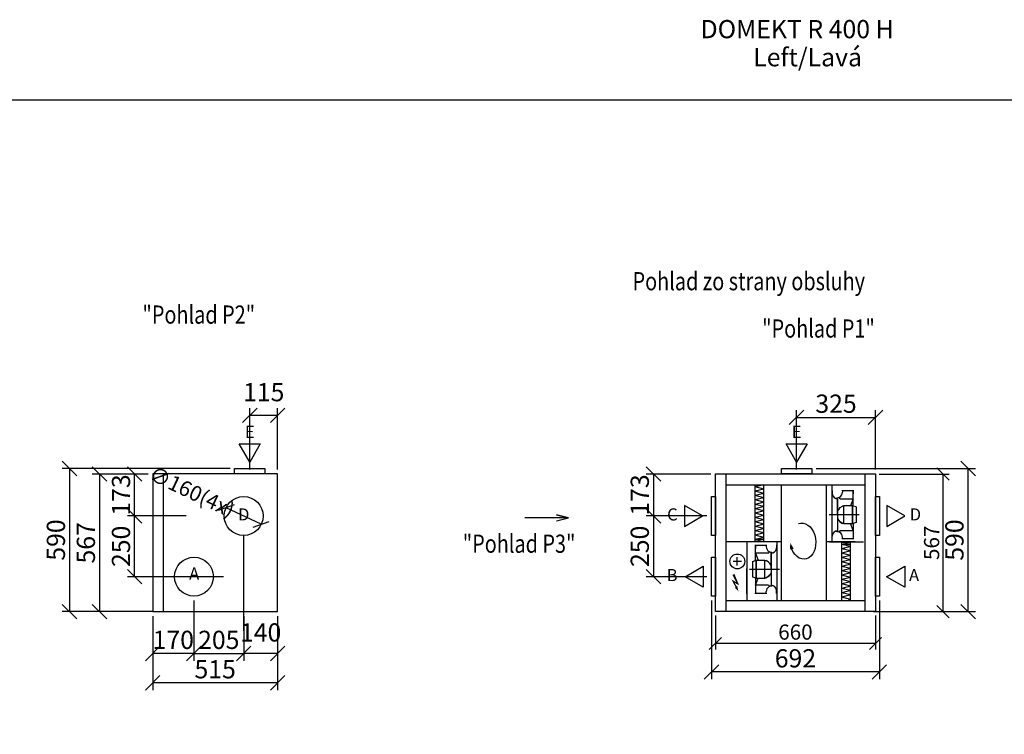
# Model space of a CAD drawing. Extents: x -39148 to -25902, y -12465 to -6577.
# Drawn here: x -32425 to -28368, y -9521 to -6577 of the extents above; entities that cross this region are included whole.
import ezdxf
from ezdxf.enums import TextEntityAlignment as Align

# ---------------------------------------------------------------- set-up
doc = ezdxf.new("R2010")
doc.units = 0
doc.header["$MEASUREMENT"] = 0
doc.layers.get('0').update_dxf_attribs({"linetype": 'CONTINUOUS'})
doc.layers.get('Defpoints').update_dxf_attribs({"linetype": 'CONTINUOUS'})
doc.layers.add('kóty', color=1, linetype='CONTINUOUS')
doc.styles.get("Standard").update_dxf_attribs({"font": 'romans.shx', "width": 0.6})
doc.dimstyles.new('STANEK', dxfattribs={"dimscale": 0, "dimtxt": 2.2, "dimasz": 2, "dimexe": 1, "dimexo": 0.625, "dimtad": 1, "dimdec": 4, "dimlfac": 2.2, "dimrnd": 1, "dimdsep": 46, "dimtxsty": 'Standard', "dimblk1": 'OBLIQUE', "dimblk2": 'OBLIQUE', "dimsah": 1, "dimcen": -100, "dimclrd": 1, "dimclre": 1, "dimclrt": 1, "dimadec": 0, "dimazin": 0, "dimtfac": 2.2, "dimtdec": 4, "dimtmove": 2, "dimatfit": 3, "dimldrblk": 'OBLIQUE', "dimfxl": 1, "dimtvp": 2, "dimtolj": 1, "dimarcsym": 0})

# ---------------------------------------------------------------- blocks, each defined once
blk = doc.blocks.new('_OBLIQUE')
at = {"color": 0, "linetype": 'ByBlock'}
blk.add_line((-0.5, -0.5), (0.5, 0.5), dxfattribs=at)
blk = doc.blocks.new('*D35')
at = {"layer": 'Defpoints', "color": 0, "ltscale": 300, "transparency": 16777216}
for p in [(-29558.4, -9015.8), (-28898.7, -9015.8), (-29558.4, -9146.8)]:
    blk.add_point(p, dxfattribs=at)
at = {"layer": 'kóty', "color": 1, "lineweight": -2, "ltscale": 300, "transparency": 16777216}
for p, q in [((-29558.4, -9031.4), (-29558.4, -9171.8)), ((-28898.7, -9031.4), (-28898.7, -9171.8)), ((-28898.7, -9146.8), (-29558.4, -9146.8))]:
    blk.add_line(p, q, dxfattribs=at)
at = {"layer": 'kóty', "color": 1, "lineweight": -2, "ltscale": 300, "transparency": 16777216, "xscale": 50, "yscale": 50, "zscale": 50, "rotation": 180}
blk.add_blockref('_OBLIQUE', (-29558.4, -9146.8), dxfattribs=at)
at = {"layer": 'kóty', "color": 1, "lineweight": -2, "ltscale": 300, "transparency": 16777216, "xscale": 50, "yscale": 50, "zscale": 50}
blk.add_blockref('_OBLIQUE', (-28898.7, -9146.8), dxfattribs=at)
at = {"layer": 'kóty', "color": 1, "ltscale": 300, "transparency": 16777216, "insert": (-29228.5, -9100), "char_height": 62.5, "attachment_point": 5}
blk.add_mtext('\\A1;660', dxfattribs=at)
blk = doc.blocks.new('*D34')
at = {"layer": 'Defpoints', "color": 0, "ltscale": 300, "transparency": 16777216}
for p in [(-28898.7, -8448.8), (-28898.7, -9015.8), (-28620.5, -9015.8)]:
    blk.add_point(p, dxfattribs=at)
at = {"layer": 'kóty', "color": 1, "lineweight": -2, "ltscale": 300, "transparency": 16777216}
for p, q in [((-28883, -8448.8), (-28595.5, -8448.8)), ((-28620.5, -8448.8), (-28620.5, -9015.8)), ((-28883, -9015.8), (-28595.5, -9015.8))]:
    blk.add_line(p, q, dxfattribs=at)
at = {"layer": 'kóty', "color": 1, "lineweight": -2, "ltscale": 300, "transparency": 16777216, "xscale": 50, "yscale": 50, "zscale": 50}
for p, rotation in [((-28620.5, -8448.8), 90), ((-28620.5, -9015.8), 270)]:
    blk.add_blockref('_OBLIQUE', p, dxfattribs=dict(at, rotation=rotation))
at = {"layer": 'kóty', "color": 1, "ltscale": 300, "transparency": 16777216, "insert": (-28667.4, -8732.3), "char_height": 62.5, "attachment_point": 5, "rotation": 90}
blk.add_mtext('\\A1;567', dxfattribs=at)
blk = doc.blocks.new('*D31')
at = {"layer": 'Defpoints', "color": 0, "ltscale": 300, "transparency": 16777216}
for p in [(-29574.4, -8951.8), (-28882.7, -8951.8), (-29574.4, -9264.5)]:
    blk.add_point(p, dxfattribs=at)
at = {"layer": 'kóty', "color": 1, "lineweight": -2, "ltscale": 300, "transparency": 16777216}
for p, q in [((-29574.4, -8970.5), (-29574.4, -9294.5)), ((-28882.7, -8970.5), (-28882.7, -9294.5)), ((-28882.7, -9264.5), (-29574.4, -9264.5))]:
    blk.add_line(p, q, dxfattribs=at)
at = {"layer": 'kóty', "color": 1, "lineweight": -2, "ltscale": 300, "transparency": 16777216, "xscale": 60, "yscale": 60, "zscale": 60, "rotation": 180}
blk.add_blockref('_OBLIQUE', (-29574.4, -9264.5), dxfattribs=at)
at = {"layer": 'kóty', "color": 1, "lineweight": -2, "ltscale": 300, "transparency": 16777216, "xscale": 60, "yscale": 60, "zscale": 60}
blk.add_blockref('_OBLIQUE', (-28882.7, -9264.5), dxfattribs=at)
at = {"layer": 'kóty', "color": 1, "ltscale": 300, "transparency": 16777216, "insert": (-29228.5, -9208.2), "char_height": 75, "attachment_point": 5}
blk.add_mtext('\\A1;692', dxfattribs=at)
blk = doc.blocks.new('*D32')
at = {"layer": 'Defpoints', "color": 0, "ltscale": 300, "transparency": 16777216}
for p in [(-29161.2, -8425.8), (-28517, -8425.8), (-28925, -9015.8)]:
    blk.add_point(p, dxfattribs=at)
at = {"layer": 'kóty', "color": 1, "lineweight": -2, "ltscale": 300, "transparency": 16777216}
for p, q in [((-29142.4, -8425.8), (-28487, -8425.8)), ((-28517, -9015.8), (-28517, -8425.8)), ((-28906.2, -9015.8), (-28487, -9015.8))]:
    blk.add_line(p, q, dxfattribs=at)
at = {"layer": 'kóty', "color": 1, "lineweight": -2, "ltscale": 300, "transparency": 16777216, "xscale": 60, "yscale": 60, "zscale": 60}
for p, rotation in [((-28517, -8425.8), 90), ((-28517, -9015.8), 270)]:
    blk.add_blockref('_OBLIQUE', p, dxfattribs=dict(at, rotation=rotation))
at = {"layer": 'kóty', "color": 1, "ltscale": 300, "transparency": 16777216, "insert": (-28573.3, -8720.8), "char_height": 75, "attachment_point": 5, "rotation": 90}
blk.add_mtext('\\A1;590', dxfattribs=at)
blk = doc.blocks.new('*D33')
at = {"layer": 'Defpoints', "color": 0, "ltscale": 300, "transparency": 16777216}
for p in [(-28898.7, -8215.4), (-29223.7, -8448.8), (-28898.7, -8448.8)]:
    blk.add_point(p, dxfattribs=at)
at = {"layer": 'kóty', "color": 1, "lineweight": -2, "ltscale": 300, "transparency": 16777216}
for p, q in [((-29223.7, -8430), (-29223.7, -8185.4)), ((-28898.7, -8430), (-28898.7, -8185.4)), ((-29223.7, -8215.4), (-28898.7, -8215.4))]:
    blk.add_line(p, q, dxfattribs=at)
at = {"layer": 'kóty', "color": 1, "lineweight": -2, "ltscale": 300, "transparency": 16777216, "xscale": 60, "yscale": 60, "zscale": 60, "rotation": 180}
blk.add_blockref('_OBLIQUE', (-29223.7, -8215.4), dxfattribs=at)
at = {"layer": 'kóty', "color": 1, "lineweight": -2, "ltscale": 300, "transparency": 16777216, "xscale": 60, "yscale": 60, "zscale": 60}
blk.add_blockref('_OBLIQUE', (-28898.7, -8215.4), dxfattribs=at)
at = {"layer": 'kóty', "color": 1, "ltscale": 300, "transparency": 16777216, "insert": (-29061.2, -8159.1), "char_height": 75, "attachment_point": 5}
blk.add_mtext('\\A1;325', dxfattribs=at)
blk = doc.blocks.new('*D44')
at = {"layer": 'Defpoints', "color": 0, "ltscale": 300, "transparency": 16777216}
for p in [(-31951.4, -8448.8), (-31877.1, -8448.8), (-31720.1, -8621.8)]:
    blk.add_point(p, dxfattribs=at)
at = {"layer": 'kóty', "color": 1, "lineweight": -2, "ltscale": 300, "transparency": 16777216}
for p, q in [((-31895.8, -8448.8), (-31981.4, -8448.8)), ((-31951.4, -8621.8), (-31951.4, -8448.8)), ((-31738.8, -8621.8), (-31981.4, -8621.8))]:
    blk.add_line(p, q, dxfattribs=at)
at = {"layer": 'kóty', "color": 1, "lineweight": -2, "ltscale": 300, "transparency": 16777216, "xscale": 60, "yscale": 60, "zscale": 60}
for p, rotation in [((-31951.4, -8448.8), 90), ((-31951.4, -8621.8), 270)]:
    blk.add_blockref('_OBLIQUE', p, dxfattribs=dict(at, rotation=rotation))
at = {"layer": 'kóty', "color": 1, "ltscale": 300, "transparency": 16777216, "insert": (-32007.6, -8535.3), "char_height": 75, "attachment_point": 5, "rotation": 90}
blk.add_mtext('\\A1;173', dxfattribs=at)
blk = doc.blocks.new('*D45')
at = {"layer": 'Defpoints', "color": 0, "ltscale": 300, "transparency": 16777216}
for p in [(-31951.4, -8621.8), (-31767.7, -8621.8), (-31566.8, -8871.8)]:
    blk.add_point(p, dxfattribs=at)
at = {"layer": 'kóty', "color": 1, "lineweight": -2, "ltscale": 300, "transparency": 16777216}
for p, q in [((-31786.5, -8621.8), (-31981.4, -8621.8)), ((-31951.4, -8871.8), (-31951.4, -8621.8)), ((-31585.6, -8871.8), (-31981.4, -8871.8))]:
    blk.add_line(p, q, dxfattribs=at)
at = {"layer": 'kóty', "color": 1, "lineweight": -2, "ltscale": 300, "transparency": 16777216, "xscale": 60, "yscale": 60, "zscale": 60}
for p, rotation in [((-31951.4, -8621.8), 90), ((-31951.4, -8871.8), 270)]:
    blk.add_blockref('_OBLIQUE', p, dxfattribs=dict(at, rotation=rotation))
at = {"layer": 'kóty', "color": 1, "ltscale": 300, "transparency": 16777216, "insert": (-32007.6, -8746.8), "char_height": 75, "attachment_point": 5, "rotation": 90}
blk.add_mtext('\\A1;250', dxfattribs=at)
blk = doc.blocks.new('*D46')
at = {"layer": 'Defpoints', "color": 0, "ltscale": 300, "transparency": 16777216}
for p in [(-31502.1, -9015.8), (-31362.1, -9015.8), (-31502.1, -9188.4)]:
    blk.add_point(p, dxfattribs=at)
at = {"layer": 'kóty', "color": 1, "lineweight": -2, "ltscale": 300, "transparency": 16777216}
for p, q in [((-31502.1, -9034.5), (-31502.1, -9218.4)), ((-31362.1, -9034.5), (-31362.1, -9218.4)), ((-31362.1, -9188.4), (-31502.1, -9188.4))]:
    blk.add_line(p, q, dxfattribs=at)
at = {"layer": 'kóty', "color": 1, "lineweight": -2, "ltscale": 300, "transparency": 16777216, "xscale": 60, "yscale": 60, "zscale": 60, "rotation": 180}
blk.add_blockref('_OBLIQUE', (-31502.1, -9188.4), dxfattribs=at)
at = {"layer": 'kóty', "color": 1, "lineweight": -2, "ltscale": 300, "transparency": 16777216, "xscale": 60, "yscale": 60, "zscale": 60}
blk.add_blockref('_OBLIQUE', (-31362.1, -9188.4), dxfattribs=at)
at = {"layer": 'kóty', "color": 1, "ltscale": 300, "transparency": 16777216, "insert": (-31432.1, -9101.5), "char_height": 75, "attachment_point": 5}
blk.add_mtext('\\A1;140', dxfattribs=at)
blk = doc.blocks.new('*D47')
at = {"layer": 'Defpoints', "color": 0, "ltscale": 300, "transparency": 16777216}
for p in [(-31877.1, -9015.8), (-31362.1, -9015.8), (-31877.1, -9309.4)]:
    blk.add_point(p, dxfattribs=at)
at = {"layer": 'kóty', "color": 1, "lineweight": -2, "ltscale": 300, "transparency": 16777216}
for p, q in [((-31877.1, -9034.5), (-31877.1, -9339.4)), ((-31362.1, -9034.5), (-31362.1, -9339.4)), ((-31362.1, -9309.4), (-31877.1, -9309.4))]:
    blk.add_line(p, q, dxfattribs=at)
at = {"layer": 'kóty', "color": 1, "lineweight": -2, "ltscale": 300, "transparency": 16777216, "xscale": 60, "yscale": 60, "zscale": 60, "rotation": 180}
blk.add_blockref('_OBLIQUE', (-31877.1, -9309.4), dxfattribs=at)
at = {"layer": 'kóty', "color": 1, "lineweight": -2, "ltscale": 300, "transparency": 16777216, "xscale": 60, "yscale": 60, "zscale": 60}
blk.add_blockref('_OBLIQUE', (-31362.1, -9309.4), dxfattribs=at)
at = {"layer": 'kóty', "color": 1, "ltscale": 300, "transparency": 16777216, "insert": (-31619.6, -9253.2), "char_height": 75, "attachment_point": 5}
blk.add_mtext('\\A1;515', dxfattribs=at)
blk = doc.blocks.new('*D48')
at = {"layer": 'Defpoints', "color": 0, "ltscale": 300, "transparency": 16777216}
for p in [(-31476.9, -8207.2), (-31476.9, -8448.8), (-31362.1, -8448.8)]:
    blk.add_point(p, dxfattribs=at)
at = {"layer": 'kóty', "color": 1, "lineweight": -2, "ltscale": 300, "transparency": 16777216}
for p, q in [((-31476.9, -8430), (-31476.9, -8177.2)), ((-31362.1, -8430), (-31362.1, -8177.2)), ((-31362.1, -8207.2), (-31476.9, -8207.2))]:
    blk.add_line(p, q, dxfattribs=at)
at = {"layer": 'kóty', "color": 1, "lineweight": -2, "ltscale": 300, "transparency": 16777216, "xscale": 60, "yscale": 60, "zscale": 60, "rotation": 180}
blk.add_blockref('_OBLIQUE', (-31476.9, -8207.2), dxfattribs=at)
at = {"layer": 'kóty', "color": 1, "lineweight": -2, "ltscale": 300, "transparency": 16777216, "xscale": 60, "yscale": 60, "zscale": 60}
blk.add_blockref('_OBLIQUE', (-31362.1, -8207.2), dxfattribs=at)
at = {"layer": 'kóty', "color": 1, "ltscale": 300, "transparency": 16777216, "insert": (-31419.5, -8111.6), "char_height": 75, "attachment_point": 5}
blk.add_mtext('\\A1;115', dxfattribs=at)
blk = doc.blocks.new('*D59')
at = {"layer": 'Defpoints', "color": 0, "ltscale": 300, "transparency": 16777216}
for p in [(-31707.1, -8951.8), (-31877.1, -9054.1), (-31877.1, -9188.4)]:
    blk.add_point(p, dxfattribs=at)
at = {"layer": 'kóty', "color": 1, "lineweight": -2, "ltscale": 300, "transparency": 16777216}
for p, q in [((-31707.1, -8970.5), (-31707.1, -9218.4)), ((-31877.1, -9072.8), (-31877.1, -9218.4)), ((-31707.1, -9188.4), (-31877.1, -9188.4))]:
    blk.add_line(p, q, dxfattribs=at)
at = {"layer": 'kóty', "color": 1, "lineweight": -2, "ltscale": 300, "transparency": 16777216, "xscale": 60, "yscale": 60, "zscale": 60, "rotation": 180}
blk.add_blockref('_OBLIQUE', (-31877.1, -9188.4), dxfattribs=at)
at = {"layer": 'kóty', "color": 1, "lineweight": -2, "ltscale": 300, "transparency": 16777216, "xscale": 60, "yscale": 60, "zscale": 60}
blk.add_blockref('_OBLIQUE', (-31707.1, -9188.4), dxfattribs=at)
at = {"layer": 'kóty', "color": 1, "ltscale": 300, "transparency": 16777216, "insert": (-31792.1, -9132.1), "char_height": 75, "attachment_point": 5}
blk.add_mtext('\\A1;170', dxfattribs=at)
blk = doc.blocks.new('*D60')
at = {"layer": 'Defpoints', "color": 0, "ltscale": 300, "transparency": 16777216}
for p in [(-31574.4, -8587.7), (-31429.7, -8655.9)]:
    blk.add_point(p, dxfattribs=at)
at = {"layer": 'kóty', "color": 1, "lineweight": -2, "ltscale": 300, "transparency": 16777216}
blk.add_line((-31429.7, -8655.9), (-31574.4, -8587.7), dxfattribs=at)
at = {"layer": 'kóty', "color": 1, "lineweight": -2, "ltscale": 300, "transparency": 16777216, "xscale": 50, "yscale": 50, "zscale": 50}
for p, rotation in [((-31574.4, -8587.7), 154.7816913168268), ((-31429.7, -8655.9), 334.7816913168269)]:
    blk.add_blockref('_OBLIQUE', p, dxfattribs=dict(at, rotation=rotation))
at = {"layer": 'kóty', "color": 1, "ltscale": 300, "transparency": 16777216, "insert": (-31714.6, -8521.7), "char_height": 62.5, "attachment_point": 5, "rotation": 334.7817}
blk.add_mtext('\\A1;∅160(4x)', dxfattribs=at)
blk = doc.blocks.new('*D77')
at = {"layer": 'Defpoints', "color": 0, "ltscale": 300, "transparency": 16777216}
for p in [(-29558.4, -8448.8), (-29813.6, -8621.8), (-29574.4, -8621.8)]:
    blk.add_point(p, dxfattribs=at)
at = {"layer": 'kóty', "color": 1, "lineweight": -2, "ltscale": 300, "transparency": 16777216}
for p, q in [((-29577.2, -8448.8), (-29843.6, -8448.8)), ((-29813.6, -8448.8), (-29813.6, -8621.8)), ((-29593.2, -8621.8), (-29843.6, -8621.8))]:
    blk.add_line(p, q, dxfattribs=at)
at = {"layer": 'kóty', "color": 1, "lineweight": -2, "ltscale": 300, "transparency": 16777216, "xscale": 60, "yscale": 60, "zscale": 60}
for p, rotation in [((-29813.6, -8448.8), 90), ((-29813.6, -8621.8), 270)]:
    blk.add_blockref('_OBLIQUE', p, dxfattribs=dict(at, rotation=rotation))
at = {"layer": 'kóty', "color": 1, "ltscale": 300, "transparency": 16777216, "insert": (-29869.9, -8535.3), "char_height": 75, "attachment_point": 5, "rotation": 90}
blk.add_mtext('\\A1;173', dxfattribs=at)
blk = doc.blocks.new('*D78')
at = {"layer": 'Defpoints', "color": 0, "ltscale": 300, "transparency": 16777216}
for p in [(-29574.4, -8621.8), (-29813.6, -8871.8), (-29574.4, -8871.8)]:
    blk.add_point(p, dxfattribs=at)
at = {"layer": 'kóty', "color": 1, "lineweight": -2, "ltscale": 300, "transparency": 16777216}
for p, q in [((-29593.2, -8621.8), (-29843.6, -8621.8)), ((-29813.6, -8621.8), (-29813.6, -8871.8)), ((-29593.2, -8871.8), (-29843.6, -8871.8))]:
    blk.add_line(p, q, dxfattribs=at)
at = {"layer": 'kóty', "color": 1, "lineweight": -2, "ltscale": 300, "transparency": 16777216, "xscale": 60, "yscale": 60, "zscale": 60}
for p, rotation in [((-29813.6, -8621.8), 90), ((-29813.6, -8871.8), 270)]:
    blk.add_blockref('_OBLIQUE', p, dxfattribs=dict(at, rotation=rotation))
at = {"layer": 'kóty', "color": 1, "ltscale": 300, "transparency": 16777216, "insert": (-29869.9, -8746.8), "char_height": 75, "attachment_point": 5, "rotation": 90}
blk.add_mtext('\\A1;250', dxfattribs=at)
blk = doc.blocks.new('*D81')
at = {"layer": 'Defpoints', "color": 0, "ltscale": 300, "transparency": 16777216}
for p in [(-31877.1, -8448.8), (-32096, -9015.8), (-31854.6, -9015.8)]:
    blk.add_point(p, dxfattribs=at)
at = {"layer": 'kóty', "color": 1, "lineweight": -2, "ltscale": 300, "transparency": 16777216}
for p, q in [((-31895.8, -8448.8), (-32126, -8448.8)), ((-32096, -8448.8), (-32096, -9015.8)), ((-31873.3, -9015.8), (-32126, -9015.8))]:
    blk.add_line(p, q, dxfattribs=at)
at = {"layer": 'kóty', "color": 1, "lineweight": -2, "ltscale": 300, "transparency": 16777216, "xscale": 60, "yscale": 60, "zscale": 60}
for p, rotation in [((-32096, -8448.8), 90), ((-32096, -9015.8), 270)]:
    blk.add_blockref('_OBLIQUE', p, dxfattribs=dict(at, rotation=rotation))
at = {"layer": 'kóty', "color": 1, "ltscale": 300, "transparency": 16777216, "insert": (-32152.3, -8732.3), "char_height": 75, "attachment_point": 5, "rotation": 90}
blk.add_mtext('\\A1;567', dxfattribs=at)
blk = doc.blocks.new('*D82')
at = {"layer": 'Defpoints', "color": 0, "ltscale": 300, "transparency": 16777216}
for p in [(-31539.4, -8425.8), (-32219.7, -9015.8), (-31999.7, -9015.8)]:
    blk.add_point(p, dxfattribs=at)
at = {"layer": 'kóty', "color": 1, "lineweight": -2, "ltscale": 300, "transparency": 16777216}
for p, q in [((-31558.2, -8425.8), (-32249.7, -8425.8)), ((-32219.7, -8425.8), (-32219.7, -9015.8)), ((-32018.4, -9015.8), (-32249.7, -9015.8))]:
    blk.add_line(p, q, dxfattribs=at)
at = {"layer": 'kóty', "color": 1, "lineweight": -2, "ltscale": 300, "transparency": 16777216, "xscale": 60, "yscale": 60, "zscale": 60}
for p, rotation in [((-32219.7, -8425.8), 90), ((-32219.7, -9015.8), 270)]:
    blk.add_blockref('_OBLIQUE', p, dxfattribs=dict(at, rotation=rotation))
at = {"layer": 'kóty', "color": 1, "ltscale": 300, "transparency": 16777216, "insert": (-32275.9, -8720.8), "char_height": 75, "attachment_point": 5, "rotation": 90}
blk.add_mtext('\\A1;590', dxfattribs=at)
blk = doc.blocks.new('*D83')
at = {"layer": 'Defpoints', "color": 0, "ltscale": 300, "transparency": 16777216}
for p in [(-31707.1, -8970.5), (-31502.1, -9051.1), (-31502.1, -9188.4)]:
    blk.add_point(p, dxfattribs=at)
at = {"layer": 'kóty', "color": 1, "lineweight": -2, "ltscale": 300, "transparency": 16777216}
for p, q in [((-31707.1, -8989.3), (-31707.1, -9218.4)), ((-31502.1, -9069.8), (-31502.1, -9218.4)), ((-31707.1, -9188.4), (-31502.1, -9188.4))]:
    blk.add_line(p, q, dxfattribs=at)
at = {"layer": 'kóty', "color": 1, "lineweight": -2, "ltscale": 300, "transparency": 16777216, "xscale": 60, "yscale": 60, "zscale": 60, "rotation": 180}
blk.add_blockref('_OBLIQUE', (-31707.1, -9188.4), dxfattribs=at)
at = {"layer": 'kóty', "color": 1, "lineweight": -2, "ltscale": 300, "transparency": 16777216, "xscale": 60, "yscale": 60, "zscale": 60}
blk.add_blockref('_OBLIQUE', (-31502.1, -9188.4), dxfattribs=at)
at = {"layer": 'kóty', "color": 1, "ltscale": 300, "transparency": 16777216, "insert": (-31604.6, -9132.1), "char_height": 75, "attachment_point": 5}
blk.add_mtext('\\A1;205', dxfattribs=at)

msp = doc.modelspace()

# ---------------------------------------------------------------- linework, layer by layer
for p, q in [((-29513.41368, -9015.76748), (-29513.41368, -8448.76748)), ((-28943.18109, -8448.76748), (-28943.18109, -9015.76748)), ((-29513.41368, -8493.76748), (-28943.18109, -8493.76748)), ((-29285.79005, -8970.76748), (-29285.79005, -8493.76748)), ((-29101.50765, -8493.76748), (-29101.50765, -8970.76748)), ((-29078.47872, -8493.76748), (-29078.47872, -8727.8909)), ((-29076.87872, -8516.71779), (-29078.47872, -8516.71779)), ((-29076.87872, -8516.71779), (-29076.87872, -8528.22403)), ((-29035.03872, -8515.91779), (-29035.03872, -8524.31167)), ((-29035.03872, -8517.51779), (-29035.03872, -8515.91779)), ((-28990.23872, -8517.51779), (-29035.03872, -8517.51779)), ((-28990.23872, -8515.91779), (-28990.23872, -8517.51779)), ((-28990.23872, -8515.91779), (-28990.23872, -8531.12175)), ((-28990.23872, -8581.11779), (-28990.23872, -8515.91779)), ((-29057.67872, -8550.39428), (-29057.67872, -8546.95167)), ((-29054.47872, -8550.62403), (-29054.47872, -8682.81147)), ((-29054.47872, -8616.71779), (-29054.47872, -8550.62403)), ((-29044.63857, -8550.62403), (-29047.62543, -8544.59716)), ((-29044.63857, -8550.62403), (-28990.23872, -8550.62403)), ((-28990.23872, -8550.62403), (-29001.17624, -8579.26443)), ((-29054.47872, -8601.71952), (-29048.98152, -8593.21763)), ((-29054.47872, -8616.71779), (-29054.47872, -8599.09379)), ((-29048.98152, -8593.21763), (-29044.58152, -8587.34259)), ((-29044.58152, -8587.34259), (-29034.30152, -8581.11779)), ((-29028.42648, -8581.11779), (-29034.30152, -8581.11779)), ((-29028.42648, -8654.17115), (-29028.42648, -8579.26443)), ((-28993.17624, -8579.26443), (-29028.42648, -8579.26443)), ((-28993.17624, -8654.17115), (-28993.17624, -8579.26443)), ((-28990.23872, -8581.11779), (-28993.17624, -8581.11779)), ((-28993.17624, -8581.11779), (-28993.17624, -8616.71779)), ((-28978.47872, -8584.51779), (-28990.23872, -8581.11779)), ((-28978.47872, -8584.51779), (-28978.47872, -8648.11779)), ((-29054.68225, -8631.24555), (-29049.30279, -8639.82242)), ((-29049.30279, -8639.82242), (-29044.9842, -8645.75756)), ((-29044.58152, -8646.09299), (-29048.98152, -8640.21795)), ((-28993.17624, -8616.71779), (-28993.17624, -8654.17115)), ((-29044.63857, -8682.01155), (-29047.78051, -8688.38307)), ((-29044.9842, -8645.75756), (-29034.79099, -8652.12349)), ((-29044.63857, -8682.01155), (-28990.23872, -8682.01155)), ((-29034.30152, -8652.31779), (-29044.58152, -8646.09299)), ((-29028.42648, -8652.31779), (-29034.30152, -8652.31779)), ((-28993.17624, -8654.17115), (-29028.42648, -8654.17115)), ((-28990.23872, -8682.01155), (-29001.17624, -8653.37115)), ((-28990.23872, -8652.31779), (-28993.17624, -8652.31779)), ((-28978.47872, -8648.11779), (-28990.23872, -8652.31779)), ((-28990.23872, -8652.31779), (-28990.23872, -8717.51779)), ((-29078.47872, -8716.71783), (-29076.87872, -8716.71783)), ((-29076.87872, -8716.71783), (-29076.87872, -8705.21151)), ((-29057.67872, -8686.48383), (-29057.67872, -8683.04122)), ((-29035.04975, -8717.30713), (-29034.93403, -8708.91405)), ((-29035.03872, -8717.51779), (-29035.03872, -8713.51779)), ((-28990.23872, -8715.91779), (-29035.03872, -8715.91779)), ((-29035.03872, -8715.91779), (-29035.03872, -8717.51779)), ((-28990.23872, -8717.51779), (-28990.23872, -8715.91779)), ((-29429.13591, -8727.8909), (-29429.13591, -8970.76748)), ((-29393.30447, -8740.34426), (-29393.30447, -8755.54822)), ((-29393.30447, -8740.34426), (-29393.30447, -8741.94426)), ((-29393.30447, -8805.54426), (-29393.30447, -8740.34426)), ((-29393.30447, -8741.94426), (-29348.50447, -8741.94426)), ((-29348.50447, -8741.94426), (-29348.50447, -8740.34426)), ((-29348.50447, -8740.34426), (-29348.50447, -8748.73814)), ((-29306.66447, -8741.14426), (-29306.66447, -8752.6505)), ((-29306.66447, -8741.14426), (-29305.06447, -8741.14426)), ((-29305.06447, -8727.8909), (-29305.06447, -8970.76748)), ((-29468.16404, -8826.34139), (-29468.16404, -8791.93058)), ((-29393.30447, -8775.0505), (-29382.36695, -8803.6909)), ((-29338.90462, -8775.0505), (-29393.30447, -8775.0505)), ((-29390.36695, -8803.6909), (-29355.11671, -8803.6909)), ((-29390.36695, -8878.59762), (-29390.36695, -8803.6909)), ((-29355.11671, -8878.59762), (-29355.11671, -8803.6909)), ((-29338.90462, -8775.0505), (-29335.91776, -8769.02363)), ((-29329.06447, -8841.14426), (-29329.06447, -8775.0505)), ((-29329.06447, -8775.0505), (-29329.06447, -8907.23794)), ((-29325.86447, -8774.82075), (-29325.86447, -8771.37814)), ((-29450.95863, -8809.13598), (-29485.36945, -8809.13598)), ((-29405.06447, -8808.94426), (-29393.30447, -8805.54426)), ((-29405.06447, -8808.94426), (-29405.06447, -8872.54426)), ((-29393.30447, -8805.54426), (-29390.36695, -8805.54426)), ((-29390.36695, -8805.54426), (-29390.36695, -8841.14426)), ((-29390.36695, -8841.14426), (-29390.36695, -8878.59762)), ((-29355.11671, -8805.54426), (-29349.24167, -8805.54426)), ((-29338.96167, -8811.76906), (-29349.24167, -8805.54426)), ((-29334.56167, -8817.6441), (-29338.96167, -8811.76906)), ((-29329.06447, -8826.14599), (-29334.56167, -8817.6441)), ((-29329.06447, -8841.14426), (-29329.06447, -8823.52026)), ((-29405.06447, -8872.54426), (-29393.30447, -8876.74426)), ((-29393.30447, -8876.74426), (-29393.30447, -8941.94426)), ((-29393.30447, -8876.74426), (-29390.36695, -8876.74426)), ((-29393.30447, -8906.43802), (-29382.36695, -8877.79762)), ((-29390.36695, -8878.59762), (-29355.11671, -8878.59762)), ((-29355.11671, -8876.74426), (-29349.24167, -8876.74426)), ((-29349.24167, -8876.74426), (-29338.96167, -8870.51946)), ((-29338.55899, -8870.18403), (-29348.7522, -8876.54996)), ((-29338.96167, -8870.51946), (-29334.56167, -8864.64442)), ((-29334.2404, -8864.24889), (-29338.55899, -8870.18403)), ((-29328.86093, -8855.67202), (-29334.2404, -8864.24889)), ((-29338.90462, -8906.43802), (-29393.30447, -8906.43802)), ((-29338.90462, -8906.43802), (-29335.76268, -8912.80954)), ((-29325.86447, -8910.9103), (-29325.86447, -8907.46769)), ((-29393.30447, -8941.94426), (-29393.30447, -8940.34426)), ((-29393.30447, -8940.34426), (-29348.50447, -8940.34426)), ((-29348.49344, -8941.7336), (-29348.60916, -8933.34052)), ((-29348.50447, -8941.94426), (-29348.50447, -8937.94426)), ((-29348.50447, -8940.34426), (-29348.50447, -8941.94426)), ((-29306.66447, -8941.1443), (-29306.66447, -8929.63798)), ((-29305.06447, -8941.1443), (-29306.66447, -8941.1443))]:
    msp.add_line(p, q)
at = {"ltscale": 3}
for p, q in [((-29394.52505, -8727.8909), (-29394.52505, -8493.76748)), ((-29358.39978, -8493.76748), (-29394.52505, -8501.54423)), ((-29358.39978, -8510.60427), (-29394.52505, -8501.54423)), ((-29358.39978, -8510.60427), (-29394.52505, -8519.66431)), ((-29358.39978, -8528.72435), (-29394.52505, -8519.66431)), ((-29358.39978, -8727.8909), (-29358.39978, -8493.76748)), ((-29358.39978, -8528.72435), (-29394.52505, -8537.78438)), ((-29358.39978, -8546.84442), (-29394.52505, -8537.78438)), ((-29358.39978, -8546.84442), (-29394.52505, -8555.90446)), ((-29358.39978, -8564.9645), (-29394.52505, -8555.90446)), ((-29358.39978, -8564.9645), (-29394.52505, -8574.02454)), ((-29358.39978, -8583.08457), (-29394.52505, -8574.02454)), ((-29358.39978, -8583.08457), (-29394.52505, -8592.14461)), ((-29358.39978, -8601.20465), (-29394.52505, -8592.14461)), ((-29358.39978, -8601.20465), (-29394.52505, -8610.26469)), ((-29358.39978, -8619.32472), (-29394.52505, -8610.26469)), ((-29358.39978, -8619.32472), (-29394.52505, -8628.38476)), ((-29358.39978, -8637.4448), (-29394.52505, -8628.38476)), ((-29358.39978, -8637.4448), (-29394.52505, -8646.50484)), ((-29358.39978, -8655.56488), (-29394.52505, -8646.50484)), ((-29358.39978, -8655.56488), (-29394.52505, -8664.62491)), ((-29358.39978, -8673.68495), (-29394.52505, -8664.62491)), ((-29358.39978, -8673.68495), (-29394.52505, -8682.74499)), ((-29358.39978, -8691.80503), (-29394.52505, -8682.74499)), ((-29358.39978, -8691.80503), (-29394.52505, -8700.86506)), ((-29358.39978, -8709.9251), (-29394.52505, -8700.86506)), ((-29358.39978, -8709.9251), (-29394.52505, -8718.98514)), ((-29358.39978, -8718.04518), (-29394.52505, -8718.98514)), ((-29358.39978, -8718.04518), (-29394.52505, -8727.10522)), ((-28982.39832, -8727.8909), (-29101.50765, -8727.8909)), ((-29088.13514, -8727.8909), (-28948.41228, -8727.8909)), ((-29037.93933, -8970.76748), (-29037.93933, -8727.8909)), ((-29001.81407, -8731.60761), (-29037.93933, -8730.66765)), ((-29001.81407, -8739.72768), (-29037.93933, -8730.66765)), ((-29001.81407, -8739.72768), (-29037.93933, -8738.78772)), ((-29001.81407, -8747.84776), (-29037.93933, -8738.78772)), ((-29001.81407, -8747.84776), (-29037.93933, -8756.9078)), ((-29001.81407, -8765.96783), (-29037.93933, -8756.9078)), ((-29001.81407, -8970.76748), (-29001.81407, -8727.8909)), ((-29001.81407, -8765.96783), (-29037.93933, -8775.02787)), ((-29001.81407, -8784.08791), (-29037.93933, -8775.02787)), ((-29001.81407, -8784.08791), (-29037.93933, -8793.14795)), ((-29001.81407, -8802.20799), (-29037.93933, -8793.14795)), ((-29001.81407, -8802.20799), (-29037.93933, -8811.26802)), ((-29429.13591, -8942.10907), (-29429.13591, -8839.10906)), ((-29001.81407, -8820.32806), (-29037.93933, -8811.26802)), ((-29001.81407, -8820.32806), (-29037.93933, -8829.3881)), ((-29001.81407, -8838.44814), (-29037.93933, -8829.3881)), ((-29001.81407, -8838.44814), (-29037.93933, -8847.50817)), ((-29001.81407, -8856.56821), (-29037.93933, -8847.50817)), ((-29001.81407, -8856.56821), (-29037.93933, -8865.62825)), ((-29001.81407, -8874.68829), (-29037.93933, -8865.62825)), ((-29001.81407, -8874.68829), (-29037.93933, -8883.74833)), ((-29001.81407, -8892.80836), (-29037.93933, -8883.74833)), ((-29001.81407, -8892.80836), (-29037.93933, -8901.8684)), ((-29001.81407, -8910.92844), (-29037.93933, -8901.8684)), ((-29001.81407, -8910.92844), (-29037.93933, -8919.98848)), ((-29001.81407, -8929.04851), (-29037.93933, -8919.98848)), ((-29001.81407, -8929.04851), (-29037.93933, -8938.10855)), ((-29001.81407, -8947.16859), (-29037.93933, -8938.10855)), ((-29001.81407, -8947.16859), (-29037.93933, -8956.22863)), ((-29001.81407, -8965.28867), (-29037.93933, -8956.22863)), ((-29001.81407, -8965.28867), (-29015.68523, -8970.76748))]:
    msp.add_line(p, q, dxfattribs=at)
at = {"ltscale": 4}
for p, q in [((-28965.68768, -8616.71779), (-29089.57961, -8616.71779)), ((-29417.85551, -8841.14426), (-29293.96358, -8841.14426))]:
    msp.add_line(p, q, dxfattribs=at)
at = {"ltscale": 300}
for p, q in [((-29285.79005, -8727.8909), (-29513.41368, -8727.8909)), ((-28943.18109, -8970.76748), (-29513.41368, -8970.76748))]:
    msp.add_line(p, q, dxfattribs=at)
for points in [[(-32524.93749, -6907.58386), (-25901.72878, -6907.58386), (-25901.72878, -12465.15473), (-32524.93749, -12465.15473)], [(-29558.41368, -8701.76748), (-29574.41368, -8701.76748), (-29574.41368, -8541.76748), (-29558.41368, -8541.76748)], [(-28882.6699, -8701.76748), (-28898.6699, -8701.76748), (-28898.6699, -8541.76748), (-28882.6699, -8541.76748)], [(-29558.41368, -8951.76748), (-29574.41368, -8951.76748), (-29574.41368, -8791.76748), (-29558.41368, -8791.76748)], [(-28882.6699, -8951.76748), (-28898.6699, -8951.76748), (-28898.6699, -8791.76748), (-28882.6699, -8791.76748)]]:
    msp.add_lwpolyline(points, close=True, dxfattribs=at)
for points in [[(-31476.94167, -8400.03122), (-31520.24294, -8325.03122), (-31433.6404, -8325.03122)], [(-29223.6699, -8400.03122), (-29266.97117, -8325.03122), (-29180.36863, -8325.03122)], [(-31414.44167, -8448.76748), (-31539.44167, -8448.76748), (-31539.44167, -8425.76748), (-31414.44167, -8425.76748)], [(-29161.1699, -8448.76748), (-29286.1699, -8448.76748), (-29286.1699, -8425.76748), (-29161.1699, -8425.76748)], [(-31877.05234, -9015.76748), (-31362.05234, -9015.76748), (-31362.05234, -8448.76748), (-31877.05234, -8448.76748)], [(-31832.05234, -8448.76748), (-31877.05234, -8448.76748), (-31877.05234, -9015.76748), (-31832.05234, -9015.76748)], [(-28898.6699, -9015.76748), (-29558.41368, -9015.76748), (-29558.41368, -8448.76748), (-28898.6699, -8448.76748)], [(-29611.14709, -8621.76748), (-29686.14709, -8578.46621), (-29686.14709, -8665.06875)], [(-28777.34031, -8621.76748), (-28852.34031, -8578.46621), (-28852.34031, -8665.06875)], [(-29683.52781, -8871.76748), (-29608.52781, -8828.46621), (-29608.52781, -8915.06875)], [(-28853.33797, -8871.76748), (-28778.33797, -8828.46621), (-28778.33797, -8915.06875)]]:
    msp.add_lwpolyline(points, close=True)
at = {"color": 2}
msp.add_lwpolyline([(-30212.44182, -8641.31327), (-30163.45943, -8629.40473), (-30212.44182, -8617.49619), (-30163.45943, -8629.40473), (-30343.99743, -8629.40473)], dxfattribs=at)
at = {"const_width": 5.42632}
msp.add_lwpolyline([(-29469.75825, -8919.3339), (-29485.28391, -8890.22329), (-29466.03856, -8901.22063), (-29483.90924, -8862.72992)], dxfattribs=at)
msp.add_lwpolyline([(-29466.03856, -8901.22063, 5.42632, 9.04387, 0), (-29483.90924, -8862.72992, 8.44094, 6.18601, 0)], format="xyseb")
for centre, radius in [((-31502.05234, -8621.76748), 80), ((-31707.05234, -8871.76748), 80), ((-29468.16404, -8809.13598), 30.5575)]:
    msp.add_circle(centre, radius)
for centre, radius, start, end in [((-29054.47872, -8528.22403), 22.4, 180, 187.4327565), ((-29054.47872, -8528.22403), 22.4, 187.4327565, 270), ((-29057.67872, -8524.31167), 22.64, 270, 299.98346834), ((-29057.67872, -8524.31167), 22.64, 299.98346834, 0), ((-29054.47872, -8705.21155), 22.4, 90, 179.99989769), ((-29056.72678, -8708.26545), 21.80241, 59.32495896, 92.5024327), ((-29056.72678, -8708.26545), 21.80241, 358.29526635, 59.32495896), ((-29325.86447, -8748.73814), 22.64, 180, 240.01653166), ((-29329.06447, -8752.6505), 22.4, 270, 352.5672435), ((-29329.06447, -8752.6505), 22.4, 352.5672435, 0), ((-29325.86447, -8748.73814), 22.64, 240.01653166, 270), ((-29326.8164, -8932.69192), 21.80241, 120.67504104, 181.70473365), ((-29326.8164, -8932.69192), 21.80241, 87.4975673, 120.67504104), ((-29329.06447, -8929.63802), 22.4, 0.00010231, 90)]:
    msp.add_arc(centre, radius, start, end)
at = {"extrusion": (0, 0, -1)}
msp.add_ellipse((-29197.98105, -8725.07031), major_axis=(-8.52157, 74.27899), ratio=0.7096511939, start_param=-0.1903246196, end_param=4.3296284322, dxfattribs=at)
for points in [[(-29251.45108, -8759.36884), (-29235.94126, -8757.47508), (-29249.37744, -8731.89252)], [(-29478.29229, -8916.05042), (-29463.3266, -8932.81732), (-29468.28551, -8910.71347)]]:
    msp.add_solid(points)
at = {"layer": 'kóty', "ltscale": 300}
msp.add_line((-31502.05234, -9094.4018), (-31502.05234, -8701.76748), dxfattribs=at)

# ---------------------------------------------------------------- texts
for s, p in [('DOMEKT R 400 H', (-29619.30155, -6653.52273)), ('Left/Lavá', (-29402.38614, -6769.2848))]:
    msp.add_text(s, height=75).set_placement(p)
at = {"color": 2, "width": 0.8}
for s, p in [('Pohlad zo strany obsluhy ', (-29899.72137, -7691.89188)), ('"Pohlad P2"', (-31919.26915, -7829.54739)), ('"Pohlad P1"', (-29365.64523, -7886.87735)), ('"Pohlad P3"', (-30599.36335, -8773.4178))]:
    msp.add_text(s, height=75, dxfattribs=at).set_placement(p)
for s, p in [('E', (-31476.94167, -8281.4943)), ('E', (-29223.6699, -8281.4943)), ('D', (-31501.84949, -8621.79538)), ('C', (-29735.43819, -8621.76748)), ('D', (-28734.10478, -8621.79538)), ('A', (-31705.90675, -8865.13889)), ('B', (-29736.70273, -8871.76748)), ('A', (-28739.59994, -8871.76748))]:
    msp.add_text(s, height=50).set_placement(p, align=Align.MIDDLE)

# ---------------------------------------------------------------- dimensions: what is measured, and where the dimension line sits
at = {"layer": 'kóty', "ltscale": 300}
for base, p1, p2, angle, override, picture, middle in [((-31476.94167, -8207.20917), (-31362.05234, -8448.76748), (-31476.94167, -8448.76748), 180, {"dimscale": 30, "dimtxt": 2.5, "dimlfac": 1, "dimblk": 'OBLIQUE', "dimsah": 0, "dimfxl": 1.25}, '*D48', (-31419.49701, -8111.58417)), ((-28898.6699, -8215.35714), (-29223.6699, -8448.76748), (-28898.6699, -8448.76748), 180, {"dimscale": 30, "dimtxt": 2.5, "dimlfac": 1, "dimblk": 'OBLIQUE', "dimsah": 0, "dimfxl": 1.25}, '*D33', (-29061.1699, -8159.10714)), ((-32219.6834, -9015.76748), (-31539.44167, -8425.76748), (-31999.66469, -9015.76748), 90, {"dimscale": 30, "dimtxt": 2.5, "dimlfac": 1, "dimblk": 'OBLIQUE', "dimsah": 0, "dimfxl": 1.25}, '*D82', (-32275.9334, -8720.76748)), ((-28517.04549, -8425.76748), (-28924.97439, -9015.76748), (-29161.1699, -8425.76748), 90, {"dimscale": 30, "dimtxt": 2.5, "dimlfac": 1, "dimblk": 'OBLIQUE', "dimsah": 0, "dimfxl": 1.25}, '*D32', (-28573.29549, -8720.76748)), ((-32096.02704, -9015.76748), (-31877.05234, -8448.76748), (-31854.55234, -9015.76748), 90, {"dimscale": 30, "dimtxt": 2.5, "dimlfac": 1, "dimblk": 'OBLIQUE', "dimsah": 0, "dimfxl": 1.25}, '*D81', (-32152.27704, -8732.26748)), ((-31951.36629, -8448.76748), (-31720.05234, -8621.76748), (-31877.05234, -8448.76748), 90, {"dimscale": 30, "dimtxt": 2.5, "dimlfac": 1, "dimblk": 'OBLIQUE', "dimsah": 0, "dimfxl": 1.25}, '*D44', (-32007.61629, -8535.26748)), ((-29813.62595, -8621.76748), (-29558.41368, -8448.76748), (-29574.41368, -8621.76748), 90, {"dimscale": 30, "dimtxt": 2.5, "dimlfac": 1, "dimblk": 'OBLIQUE', "dimsah": 0, "dimfxl": 1.25}, '*D77', (-29869.87595, -8535.26748)), ((-28620.53112, -9015.76748), (-28898.6699, -8448.76748), (-28898.6699, -9015.76748), 90, {"dimscale": 25, "dimtxt": 2.5, "dimlfac": 1, "dimblk": 'OBLIQUE', "dimsah": 0, "dimfxl": 1.25}, '*D34', (-28667.40612, -8732.26748)), ((-31951.36629, -8621.76748), (-31566.81383, -8871.76748), (-31767.71046, -8621.76748), 90, {"dimscale": 30, "dimtxt": 2.5, "dimlfac": 1, "dimblk": 'OBLIQUE', "dimsah": 0, "dimfxl": 1.25}, '*D45', (-32007.61629, -8746.76748)), ((-29813.62595, -8871.76748), (-29574.41368, -8621.76748), (-29574.41368, -8871.76748), 90, {"dimscale": 30, "dimtxt": 2.5, "dimlfac": 1, "dimblk": 'OBLIQUE', "dimsah": 0, "dimfxl": 1.25}, '*D78', (-29869.87595, -8746.76748)), ((-29574.41368, -9264.47721), (-28882.6699, -8951.76748), (-29574.41368, -8951.76748), 180, {"dimscale": 30, "dimtxt": 2.5, "dimlfac": 1, "dimblk": 'OBLIQUE', "dimsah": 0, "dimfxl": 1.25}, '*D31', (-29228.54179, -9208.22721)), ((-31877.05234, -9309.44764), (-31362.05234, -9015.76748), (-31877.05234, -9015.76748), 180, {"dimscale": 30, "dimtxt": 2.5, "dimlfac": 1, "dimblk": 'OBLIQUE', "dimsah": 0, "dimfxl": 1.25}, '*D47', (-31619.55234, -9253.19764)), ((-29558.41368, -9146.82861), (-28898.6699, -9015.76748), (-29558.41368, -9015.76748), 180, {"dimscale": 25, "dimtxt": 2.5, "dimlfac": 1, "dimblk": 'OBLIQUE', "dimsah": 0, "dimfxl": 1.25}, '*D35', (-29228.54179, -9099.95361))]:
    dim = msp.add_linear_dim(base=base, p1=p1, p2=p2, angle=angle, dimstyle='STANEK', override=override, dxfattribs=at)
    dim.commit()
    dim.dimension.update_dxf_attribs({"geometry": picture, "text_midpoint": middle})
dim = msp.add_diameter_dim_2p(p1=(-31429.67706, -8655.85296), p2=(-31574.42761, -8587.68201), text='<>(4x)', dimstyle='STANEK', override={"dimscale": 25, "dimtxt": 2.5, "dimlfac": 1, "dimblk": 'OBLIQUE', "dimsah": 0, "dimfxl": 1.25}, dxfattribs=at)
dim.commit()
dim.dimension.update_dxf_attribs({"geometry": '*D60', "text_midpoint": (-31714.62699, -8521.65446), "dimtype": 163})
for base, p1, p2, picture, middle in [((-31877.05234, -9188.35376), (-31707.05234, -8951.76748), (-31877.05234, -9054.09802), '*D59', (-31792.05234, -9132.10376)), ((-31502.05234, -9188.35376), (-31707.05234, -8970.51748), (-31502.05234, -9051.06499), '*D83', (-31604.55234, -9132.10376))]:
    dim = msp.add_linear_dim(base=base, p1=p1, p2=p2, dimstyle='STANEK', override={"dimscale": 30, "dimtxt": 2.5, "dimlfac": 1, "dimblk": 'OBLIQUE', "dimsah": 0, "dimfxl": 1.25}, dxfattribs=at)
    dim.commit()
    dim.dimension.update_dxf_attribs({"geometry": picture, "text_midpoint": middle})
dim = msp.add_linear_dim(base=(-31502.05234, -9188.35376), p1=(-31362.05234, -9015.76748), p2=(-31502.05234, -9015.76748), angle=180, dimstyle='STANEK', override={"dimscale": 30, "dimtxt": 2.5, "dimlfac": 1, "dimblk": 'OBLIQUE', "dimsah": 0, "dimfxl": 1.25}, dxfattribs=at)
dim.commit()
dim.dimension.update_dxf_attribs({"geometry": '*D46', "text_midpoint": (-31432.05234, -9101.51005), "dimtype": 160})

doc.saveas('drawing.dxf')
